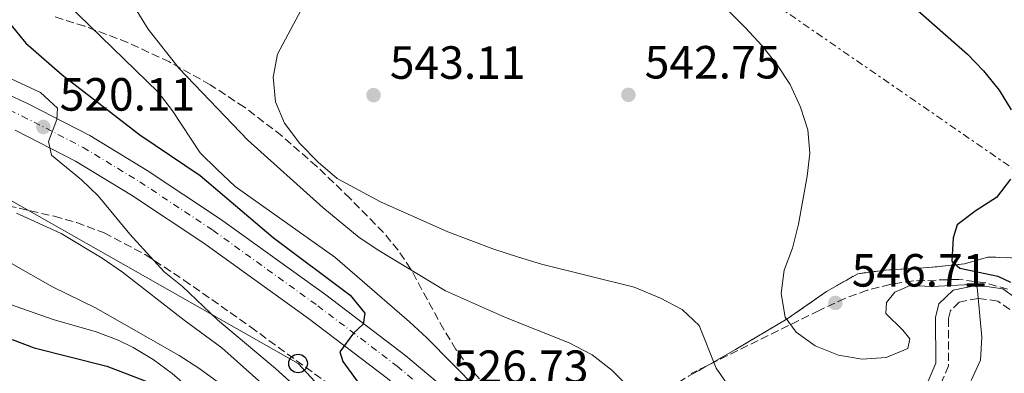
# Model space of a CAD drawing. Units: metres. Extents: x 573313 to 576764, y 4731134 to 4733485.
# Drawn here: x 574465 to 574676, y 4733021 to 4733097 of the extents above; entities that cross this region are included whole.
import ezdxf

# ---------------------------------------------------------------- set-up
doc = ezdxf.new("R2010")
doc.units = ezdxf.units.M
doc.header["$MEASUREMENT"] = 0
for name, pattern in [('DGN Style 3', [2.435890702152634, 1.739921930109024, -0.6959687720436097]), ('DGN Style 4', [2.7856150101045474, 1.391937544087219, -0.6959687720436097, 0.001739921930109024, -0.6959687720436097]), ('DGN Style 7', [3.4798438602180486, 1.565929737098122, -0.6959687720436097, 0.5219765790327072, -0.6959687720436097])]:
    doc.linetypes.add(name, pattern=pattern)
for name, color, linetype, lineweight in [('Camino', 7, 'DGN Style 3', 0), ('Carretera', 9, 'Continuous', 0), ('construcción singular', 1, 'Continuous', 0), ('Cota de punto acotado terreno', 7, 'Continuous', 0), ('Curva de nivel directora', 30, 'Continuous', 30), ('Curva de nivel intermedia', 30, 'Continuous', 0), ('Eje de carretera', 7, 'DGN Style 4', 0), ('Línea blanca (vial)', 7, 'Continuous', 13), ('Línea de cambio de uso (parcela vista)', 92, 'Continuous', 0), ('Línea eléctrica', 6, 'DGN Style 7', 0), ('Línea telefónica', 7, 'Continuous', 0), ('Margen derecho', 7, 'Continuous', 0), ('Poste telefónico', 7, 'Continuous', 0), ('Punto acotado terreno (símbolo)', 7, 'Continuous', 0), ('Zona arbolada', 92, 'DGN Style 3', 0), ('Zona delimitada', 6, 'Continuous', 0)]:
    doc.layers.add(name, color=color, linetype=linetype, lineweight=lineweight)
doc.styles.add('Style-Arial', font='arial.ttf')

# ---------------------------------------------------------------- blocks, each defined once
blk = doc.blocks.new('5PATER')
at = {"layer": 'Punto acotado terreno (símbolo)', "linetype": 'Continuous', "lineweight": 0}
h = blk.add_hatch(color=51, dxfattribs=at)
edge = h.paths.add_edge_path()
edge.add_ellipse((0, 0), major_axis=(-0.1095731443231308, -0.1110710700762829), ratio=0.9994222409660317, start_angle=0, end_angle=360)
blk = doc.blocks.new('5PTT')
at = {"layer": 'construcción singular', "color": 7, "linetype": 'Continuous', "lineweight": 30}
blk.add_circle((2.382683753967285e-05, 4.306399822235108e-05), 0.1995000005932858, dxfattribs=at)

msp = doc.modelspace()

# ---------------------------------------------------------------- linework, layer by layer
at = {"layer": 'Camino', "color": 7, "linetype": 'DGN Style 3', "lineweight": 0}
msp.add_polyline3d([(574679.6099999985, 4733033.400000001, 548.5200000000041), (574675.0399999976, 4733036.62, 547.5000000000001), (574670.7800000019, 4733037.210000002, 545.3800000000048), (574666.7399999984, 4733036.390000002, 544.2100000000064), (574664.8299999973, 4733034.59, 543.4900000000054), (574664.4299999994, 4733032.82, 543.0800000000017), (574664.4600000007, 4733022.740000002, 542.3500000000059), (574662.3999999977, 4733017.970000002, 542.2200000000012), (574661.2600000021, 4733014.189999999, 542.2200000000012), (574661.7899999997, 4733010.990000002, 541.9400000000023), (574668.8399999995, 4732998.32, 540.8099999999978), (574672.7399999975, 4732990.689999999, 539.9600000000064), (574675.5699999996, 4732983.960000001, 539.6900000000024), (574678.8199999996, 4732974.880000002, 540.4499999999971)], dxfattribs=at)
at = {"layer": 'Carretera', "color": 9, "linetype": 'Continuous', "lineweight": 0}
for points in [[(574456.7800000015, 4733083.619999998, 519.1900000000023), (574466.6799999991, 4733078.989999999, 519.8600000000006), (574479.9299999991, 4733072.189999999, 520.5500000000029), (574492.2600000006, 4733064.680000001, 521.6100000000006), (574508.0399999988, 4733054.240000002, 522.6699999999983), (574530.6499999977, 4733037.929999999, 524.7299999999959), (574547.8200000006, 4733024.88, 526.0800000000017), (574559.0599999991, 4733015.409999999, 526.9400000000023), (574566.6099999994, 4733008.470000002, 527.429999999993), (574574.5399999998, 4733000.540000001, 527.7100000000064), (574581.7800000019, 4732992.760000001, 527.7200000000012), (574597.6099999992, 4732974.540000002, 527.570000000007), (574598.6700000009, 4732973.320000002, 527.5599999999977), (574605.5199999994, 4732964.900000001, 527.529999999999), (574619.1499999996, 4732948.180000001, 527.4700000000012), (574634.2700000006, 4732930.079999999, 528.0399999999936), (574644.1900000003, 4732918.790000002, 528.3600000000006), (574651.0300000021, 4732912.16, 528.5800000000017), (574676.1000000021, 4732891.100000001, 529.3300000000017), (574684.1599999998, 4732884.640000001, 530.1600000000036)], [(574681.7600000014, 4732877.069999999, 529.8099999999977), (574672.4299999997, 4732885.95, 529.3500000000058), (574646.800000001, 4732907.480000001, 528.5800000000017), (574639.6200000016, 4732914.439999999, 528.3600000000006), (574629.4800000006, 4732925.98, 528.0399999999936), (574614.2899999982, 4732944.17, 527.4700000000012), (574593.8500000017, 4732969.269999999, 527.5599999999977), (574580.6299999985, 4732984.470000001, 527.6900000000023), (574577.0900000002, 4732988.54, 527.7200000000012), (574574.399999999, 4732991.430000001, 527.7100000000064), (574570.0000000002, 4732996.17, 527.7100000000064), (574562.2500000009, 4733003.920000001, 527.429999999993), (574554.8900000004, 4733010.670000001, 526.9400000000023), (574543.8799999999, 4733019.96, 526.0800000000017), (574526.8999999992, 4733032.859999999, 524.7299999999959), (574504.4600000002, 4733049.050000001, 522.6699999999983), (574488.8799999988, 4733059.359999999, 521.6100000000006), (574476.8400000001, 4733066.689999999, 520.5500000000029), (574463.9099999996, 4733073.33, 519.8600000000006)]]:
    msp.add_polyline3d(points, dxfattribs=at)
at = {"layer": 'Curva de nivel directora', "color": 30, "linetype": 'Continuous', "lineweight": 30, "flags": 128}
for points, elevation in [([(574656.6599999999, 4733100.080000001), (574668.4999999997, 4733089.680000001), (574671.9500000008, 4733086.070000002), (574675.3099999981, 4733081.970000002), (574677.9000000008, 4733077.690000001)], 550.0000000000001), ([(574462.6599999996, 4733096.33), (574466.2299999992, 4733092.080000001), (574473.9999999988, 4733085.26), (574490.709999999, 4733072.369999999), (574503.6500000006, 4733063.58), (574519.3700000006, 4733050.279999999), (574535.8499999985, 4733037.869999999), (574539.0499999991, 4733034.010000002), (574538.6899999992, 4733031.650000001), (574536.6100000006, 4733029.76), (574533.6600000003, 4733025.700000001), (574534.3300000007, 4733023.670000002), (574537.3700000006, 4733019.440000001)], 525.0000000000001), ([(574677.76, 4733062.830000003), (574674.7200000002, 4733058.869999999), (574670.3700000005, 4733056.11), (574666.3099999991, 4733053.010000001), (574665.4299999987, 4733050.230000002), (574665.1499999991, 4733045.230000002), (574666.8500000001, 4733043.66), (574675.0300000008, 4733041.970000001), (574677.769999999, 4733040.690000001)], 550.0000000000001), ([(574463.2999999989, 4733028.330000003), (574467.9699999981, 4733026.560000001), (574483.5999999989, 4733022.660000001), (574493.1599999986, 4733019), (574497.4300000002, 4733016.390000002), (574505.1100000001, 4733008.970000001), (574515.0399999989, 4732995.470000003), (574518.2799999998, 4732991.660000001), (574529.269999998, 4732980.560000001), (574537.0800000001, 4732971.940000001), (574546.879999999, 4732960.120000001), (574552.7300000007, 4732951.49), (574557.029999999, 4732941.689999999), (574560.519999998, 4732931.91), (574561.7899999999, 4732927.08), (574562.4600000004, 4732921.680000001), (574562.6100000002, 4732910.880000002), (574560.139999998, 4732884.54), (574559.8699999999, 4732868.59)], 500.0000000000003)]:
    msp.add_lwpolyline(points, dxfattribs=dict(at, elevation=elevation))
at = {"layer": 'Curva de nivel intermedia', "color": 30, "linetype": 'Continuous', "lineweight": 0, "flags": 128}
for points, elevation in [([(574527.6200000007, 4733103.579999999), (574520.3000000004, 4733089.67), (574519.3300000004, 4733084.759999999), (574519.8199999998, 4733079.449999998), (574521.7800000003, 4733074.859999999), (574525.0500000002, 4733070.500000001), (574529.0100000009, 4733066.48), (574533.1200000015, 4733062.999999999), (574542.3799999995, 4733057.960000001), (574556.8600000013, 4733051.529999998), (574566.7400000008, 4733047.749999999), (574571.8400000016, 4733046.130000001), (574576.9700000013, 4733044.539999999), (574596.9100000013, 4733039.590000001), (574602.5599999996, 4733037.270000001), (574607.24, 4733034.81), (574610.87, 4733031.359999998), (574614.490000001, 4733022.17)], 540.0000000000001), ([(574475.0100000012, 4733100.600000001), (574494.6699999997, 4733081.509999999), (574497.7100000017, 4733077.539999999), (574503.6700000007, 4733068.509999999), (574507.2800000005, 4733064.880000002), (574511.190000002, 4733061.260000001), (574532.5899999995, 4733046.03), (574548.6500000015, 4733032.149999999), (574552.3700000008, 4733028.720000001), (574574.060000001, 4733006.749999999)], 530.0000000000001), ([(574489.6800000007, 4733099.569999999), (574492.5100000005, 4733095.05), (574499.1600000003, 4733086.599999999), (574513.9300000002, 4733071.23), (574530.0000000012, 4733056.73)], 535), ([(574616.9899999999, 4733099.130000001), (574620.7800000008, 4733095.369999999), (574624.3400000014, 4733091.580000001), (574627.6100000015, 4733087.359999998), (574630.4300000002, 4733083.179999999), (574632.6200000006, 4733078.319999999), (574634.2000000008, 4733073.399999999)], 545), ([(574460.9400000008, 4733085.369999999), (574469.3700000019, 4733081.470000001), (574473.0300000008, 4733078.050000001), (574472.880000001, 4733075.65), (574471.0500000005, 4733070.930000001), (574471.7500000001, 4733067.98), (574478.1500000017, 4733062.710000001), (574481.7600000014, 4733059.24), (574488.5800000011, 4733050.99), (574495.9100000003, 4733042.939999999), (574499.8500000008, 4733039.74), (574507.4000000012, 4733032.599999999), (574519.810000001, 4733022.16), (574531.8099999994, 4733011.310000001)], 520), ([(574634.2000000008, 4733073.399999999), (574634.6400000011, 4733068.42), (574634.0700000012, 4733063.439999999), (574632.2200000006, 4733053.130000001), (574630.9000000017, 4733048.010000001), (574629.1200000002, 4733043.23), (574628.4899999999, 4733038.27), (574629.3300000003, 4733033.140000001), (574631.730000001, 4733029.92), (574635.8100000002, 4733027.02), (574640.8000000013, 4733024.999999999), (574645.8500000006, 4733024.140000001), (574651.0700000019, 4733024.519999999), (574655.6699999997, 4733026.460000001), (574656.0900000001, 4733028.48), (574654.6500000005, 4733030.399999999), (574650.9900000015, 4733033.939999999), (574651.0800000009, 4733036.32), (574652.8800000002, 4733038.550000001), (574656.2100000007, 4733039.999999999), (574660.9300000013, 4733039.76), (574669.1500000001, 4733040.17), (574670.5700000017, 4733039.609999998), (574671.5700000008, 4733028.899999999), (574671.3200000004, 4733023.899999999), (574669.2700000008, 4733019.519999999)], 545), ([(574530.0000000012, 4733056.73), (574537.820000002, 4733050.270000001), (574542.0599999999, 4733047.470000001), (574556.3700000017, 4733038.800000002), (574569.2900000013, 4733033.06), (574582.9400000013, 4733027.659999999), (574587.860000001, 4733025.06), (574592.0900000001, 4733021.800000001), (574595.6100000005, 4733018.249999999)], 535), ([(574464.230000001, 4733055.539999999), (574473.820000002, 4733051.109999998), (574482.6300000009, 4733045.849999999), (574486.9800000006, 4733042.809999999), (574500.1900000006, 4733032.5), (574508.3300000011, 4733026.600000001), (574520.8200000012, 4733015.430000001), (574528.5500000005, 4733007.830000001), (574543.9900000012, 4732993.779999998), (574550.6400000008, 4732985.84), (574566.0900000003, 4732965.489999999), (574571.0700000003, 4732956.71), (574577.4500000018, 4732942.269999999), (574585.1699999999, 4732927.980000001), (574588.3799999997, 4732924.15), (574596.0500000007, 4732916.779999998), (574613.0800000007, 4732897.24), (574619.6100000017, 4732889.009999999), (574622.5399999998, 4732884.9), (574629.7999999997, 4732871.23)], 515.0000000000001), ([(574463.1, 4733044.720000001), (574471.9400000002, 4733039.659999999), (574481.1600000003, 4733035.17), (574499.1800000002, 4733024.95), (574503.4000000003, 4733022.199999998), (574515.780000001, 4733013.15), (574528.0800000011, 4733002.439999999), (574531.7500000013, 4732998.729999999), (574545.7700000004, 4732982.88), (574552.4600000002, 4732974.189999999), (574557.9800000011, 4732965.310000001), (574564.4500000019, 4732956.279999998), (574569.1799999994, 4732947.250000001), (574573.2899999999, 4732937.92), (574577.4699999997, 4732922.9), (574581.5399999999, 4732913.619999998), (574586.9900000015, 4732904.99), (574593.220000001, 4732896.279999999), (574595.8099999994, 4732891.480000001), (574599.2300000014, 4732881.960000001), (574600.120000001, 4732876.76)], 510), ([(574461.4600000016, 4733036.390000001), (574472.0700000019, 4733032.689999999), (574481.3400000012, 4733029.99), (574486.0100000005, 4733028.210000001), (574489.2600000005, 4733026.66), (574493.5400000009, 4733024.069999999), (574497.6300000013, 4733021.079999999), (574513.8099999995, 4733007.02), (574525.1599999997, 4732995.470000001), (574552.390000001, 4732962.119999999), (574555.3400000014, 4732958.08), (574560.9200000004, 4732949.029999999), (574568.6100000016, 4732935.42), (574570.5300000017, 4732930.199999998), (574571.8900000006, 4732924.559999999), (574573.2300000017, 4732913.84), (574573.8900000012, 4732903.460000001), (574573.9100000013, 4732887.75), (574573.7600000015, 4732882.75)], 505), ([(574614.490000001, 4733022.17), (574617.4800000016, 4733017.989999999), (574620.5100000004, 4733015.640000001), (574638.2100000007, 4733015.56), (574643.0800000011, 4733014.59), (574646.0600000006, 4733013.189999999), (574650.2100000014, 4733010.260000001), (574652.9800000008, 4733007.350000001), (574660.5500000013, 4732997.71), (574665.6400000008, 4732992.88), (574668.6600000006, 4732991.09), (574675.4700000011, 4732991.259999999), (574679.3899999994, 4732990.329999999)], 540.0000000000001)]:
    msp.add_lwpolyline(points, dxfattribs=dict(at, elevation=elevation))
at = {"layer": 'Eje de carretera', "color": 7, "linetype": 'DGN Style 4', "lineweight": 0}
msp.add_polyline3d([(574449.6099999984, 4733083.770000001, 518.6499999999943), (574465.4099999989, 4733076.380000002, 519.8600000000006), (574478.5100000015, 4733069.66, 520.5500000000028), (574490.6999999977, 4733062.230000001, 521.6100000000006), (574506.390000001, 4733051.850000001, 522.6699999999984), (574528.9299999983, 4733035.600000001, 524.7299999999959), (574546.0100000018, 4733022.620000001, 526.0800000000017), (574557.1400000007, 4733013.230000001, 526.9400000000026), (574564.6099999985, 4733006.380000004, 527.429999999993), (574572.4499999996, 4732998.53, 527.7100000000066), (574579.6199999999, 4732990.820000002, 527.7200000000012), (574596.4499999986, 4732971.460000002, 527.5599999999978), (574616.9200000007, 4732946.33, 527.4700000000013), (574632.0700000006, 4732928.2, 528.0399999999936), (574642.0899999988, 4732916.790000002, 528.3600000000007), (574649.0799999982, 4732910.000000001, 528.5800000000017), (574674.699999998, 4732888.49, 529.3699999999953), (574684.1999999996, 4732879.439999999, 530.0099999999949)], dxfattribs=at)
at = {"layer": 'Línea blanca (vial)', "color": 7, "linetype": 'Continuous', "lineweight": 13}
for points in [[(574456.7800000011, 4733083.619999999, 519.1900000000024), (574466.6799999984, 4733078.99, 519.8600000000006), (574479.9299999987, 4733072.190000001, 520.5500000000028), (574492.2600000001, 4733064.680000001, 521.6100000000006), (574508.0399999983, 4733054.240000002, 522.6699999999984), (574530.6499999971, 4733037.930000001, 524.7299999999959), (574547.82, 4733024.880000001, 526.0800000000017), (574559.0599999985, 4733015.41, 526.9400000000026), (574566.6099999989, 4733008.470000003, 527.429999999993), (574574.5399999993, 4733000.540000002, 527.7100000000066), (574581.7800000013, 4732992.760000001, 527.7200000000012), (574597.6099999987, 4732974.540000002, 527.5700000000072)], [(574463.9099999992, 4733073.33, 519.8600000000006), (574476.8399999996, 4733066.689999999, 520.5500000000028), (574488.8799999983, 4733059.359999998, 521.6100000000006), (574504.4599999997, 4733049.050000002, 522.6699999999984), (574526.8999999987, 4733032.86, 524.7299999999959), (574543.8799999994, 4733019.960000001, 526.0800000000017), (574554.8899999999, 4733010.670000002, 526.9400000000026), (574562.2500000005, 4733003.920000002, 527.429999999993), (574569.9999999997, 4732996.17, 527.7100000000066), (574574.3999999985, 4732991.430000002, 527.7100000000066)]]:
    msp.add_polyline3d(points, dxfattribs=at)
at = {"layer": 'Línea de cambio de uso (parcela vista)', "color": 7, "linetype": 'DGN Style 3', "lineweight": 0}
msp.add_polyline3d([(574600.1600000003, 4733015.34, 535.8099999999977), (574608.5700000003, 4733020.460000001, 538.820000000007), (574612.5606000006, 4733022.7335, 540.0356999999931), (574618.6799999997, 4733026.220000001, 541.8999999999943), (574629.7400000002, 4733032.789999999, 544.2299999999959), (574638.2000000002, 4733038.65, 546.529999999999), (574644.9199999999, 4733042.51, 548.0599999999977), (574650.8700000001, 4733043.300000001, 548.5), (574660.1699999999, 4733043.83, 549.429999999993), (574667.8799999999, 4733044.630000001, 550.7899999999936), (574672.8600000005, 4733046.09, 551.6399999999994), (574677.9699999997, 4733045.91, 552.820000000007)], dxfattribs=at)
at = {"layer": 'Línea eléctrica', "color": 6, "linetype": 'DGN Style 7', "lineweight": 0}
msp.add_polyline3d([(574850.0300000004, 4732946.689999999, 580.7299999999959), (574740.4300000005, 4733022.119999999, 563.3800000000047), (574585.5900000005, 4733129.16, 546.5099999999948), (574410.7700000004, 4733249.350000001, 549.2700000000041), (574285.1299999986, 4733335.220000002, 524.6300000000047), (574110.3199999996, 4733455.13, 543.8000000000029), (574108.8199999997, 4733456.300000001, 544.1999999999971)], dxfattribs=at)
at = {"layer": 'Línea telefónica', "color": 7, "linetype": 'Continuous', "lineweight": 0}
msp.add_polyline3d([(573950.3500000021, 4733454.58, 516.4499999999971), (573962.9899999977, 4733426.850000001, 515.3500000000058), (573982.0899999995, 4733376.720000001, 497.3899999999995), (574358.36, 4733117.689999999, 509.3399999999965), (574524.6900000009, 4733023.21, 521.7400000000052), (574587.1000000016, 4732955.84, 521.3500000000058), (574659.8285950331, 4732879.326661616, 526.8595999999961), (574719.5000000002, 4732816.55, 531.3800000000047), (574841.3700000013, 4732715.48, 540.8899999999994), (574924.8299999984, 4732566.520000001, 505.7899999999936), (575003.1299999991, 4732360.180000001, 520.5599999999977), (575035.3500000016, 4732218.29, 514.7899999999936), (575099.2100000005, 4732072.699999999, 506.8000000000029), (575235.8700000017, 4731901.88, 488.6999999999971), (575270.0049124103, 4731824.258799632, 486.6132999999973), (575292.9600000005, 4731772.060000001, 485.2100000000065), (575332.8000000004, 4731696.109999999, 488.070000000007), (575416.6889285444, 4731572.19011423, 503.0791999999929), (575461.9100000013, 4731505.390000001, 511.1699999999983), (575477.2399999978, 4731259.140000001, 507.6199999999953), (575483.9099999998, 4731169.76, 512.9600000000064), (575484.5799999982, 4731157.599999999, 514.4499999999971)], dxfattribs=at)
at = {"layer": 'Margen derecho', "color": 7, "linetype": 'Continuous', "lineweight": 0}
msp.add_polyline3d([(574600.159999999, 4733015.340000001, 535.8099999999977), (574605.89, 4733016.09, 536.9400000000024), (574617.8000000012, 4733015.050000001, 538.479999999996), (574634.61, 4733013.890000001, 539.4499999999971), (574639.3599999996, 4733012.439999999, 539.3999999999943), (574645.219999998, 4733008.62, 539.3399999999966), (574646.8599999987, 4733007.010000001, 539.3200000000071), (574652.3099999981, 4733000.650000001, 539.1699999999983), (574664.6399999995, 4732985.15, 539.1900000000023), (574668.3099999975, 4732981.770000001, 539.3500000000058), (574669.8399999986, 4732980.77, 539.5099999999949), (574671.9599999997, 4732984.130000001, 539.529999999999), (574670.5599999983, 4732988.890000002, 539.8800000000048), (574666.4099999998, 4732997.020000001, 540.8099999999978), (574659.1499999977, 4733010.07, 541.9400000000023), (574658.4300000002, 4733014.370000001, 542.2200000000012), (574659.8099999992, 4733018.920000002, 542.2200000000012), (574661.699999998, 4733023.310000001, 542.3500000000059), (574661.6700000013, 4733033.119999999, 543.0800000000017), (574662.3299999983, 4733036.020000001, 543.4900000000054), (574665.4200000018, 4733038.939999999, 544.2100000000064), (574670.6900000002, 4733040.010000001, 545.3800000000048), (574676.0900000003, 4733039.26, 547.5000000000001), (574681.3399999986, 4733035.560000001, 548.5200000000041)], dxfattribs=at)
at = {"layer": 'Zona arbolada', "color": 92, "linetype": 'DGN Style 3', "lineweight": 0}
for points in [[(574565.3700000001, 4733018.180000001, 546.2599999999948), (574561.6900000004, 4733022.060000001, 546.3000000000029), (574558.6100000005, 4733026.199999999, 546.3699999999953), (574555.9800000004, 4733030.51, 546.4600000000064), (574548.8799999999, 4733043.52, 546.75), (574546.1900000004, 4733047.59, 546.820000000007), (574543.04, 4733051.369999999, 546.8600000000006), (574535.8600000005, 4733058.680000001, 546.9100000000036), (574528.7000000002, 4733065.57, 546.9499999999971), (574521.1900000004, 4733072.130000001, 546.8699999999953), (574513.1600000003, 4733078.279999999, 546.5800000000017), (574505.8300000001, 4733083.100000001, 546.0800000000017), (574497.0499999998, 4733088.01, 545.1300000000047), (574488.0700000003, 4733092.189999999, 543.8999999999943), (574478.8499999996, 4733095.699999999, 542.5200000000041), (574471.9400000004, 4733097.859999999, 541.5)], [(574565.3700000001, 4733018.180000001, 546.2599999999948), (574561.6900000004, 4733022.060000001, 546.3000000000029), (574558.6100000005, 4733026.199999999, 546.3699999999953), (574555.9800000004, 4733030.51, 546.4600000000064), (574548.8799999999, 4733043.52, 546.75), (574546.1900000004, 4733047.59, 546.820000000007), (574543.04, 4733051.369999999, 546.8600000000006), (574535.8600000005, 4733058.680000001, 546.9100000000036), (574528.7000000002, 4733065.57, 546.9499999999971), (574521.1900000004, 4733072.130000001, 546.8699999999953), (574513.1600000003, 4733078.279999999, 546.5800000000017), (574505.8300000001, 4733083.100000001, 546.0800000000017), (574497.0499999998, 4733088.01, 545.1300000000047), (574488.0700000003, 4733092.189999999, 543.8999999999943), (574478.8499999996, 4733095.699999999, 542.5200000000041), (574471.9400000004, 4733097.859999999, 541.5)], [(574457.6699999999, 4733058.189999999, 524.0500000000029), (574472.3200000003, 4733054.84, 525.029999999999), (574477.1299999999, 4733053.49, 525.3500000000058), (574483.0300000003, 4733051.279999999, 525.7899999999936), (574491.8200000003, 4733046.619999999, 526.5), (574500.1799999997, 4733041.15, 527.2200000000012), (574514.4900000002, 4733031.060000001, 528.6100000000006), (574530.4900000002, 4733019.34, 531.279999999999)], [(574457.6699999999, 4733058.189999999, 524.0500000000029), (574472.3200000003, 4733054.84, 525.029999999999), (574477.1299999999, 4733053.49, 525.3500000000058), (574483.0300000003, 4733051.279999999, 525.7899999999936), (574491.8200000003, 4733046.619999999, 526.5), (574500.1799999997, 4733041.15, 527.2200000000012), (574514.4900000002, 4733031.060000001, 528.6100000000006), (574530.4900000002, 4733019.34, 531.279999999999)], [(574677.0999999996, 4733039.17, 564.0099999999948), (574672.4100000003, 4733040.539999999, 563.4400000000023), (574666.6200000001, 4733041.289999999, 562.6999999999971), (574656.8099999996, 4733040.970000001, 561.3800000000047), (574651.8600000005, 4733040.199999999, 560.6900000000023), (574646.9600000001, 4733038.949999999, 560), (574642.1900000004, 4733037.189999999, 559.3300000000017), (574636.6200000001, 4733034.609999999, 558.6100000000006), (574612.5606000006, 4733022.7335, 556.0700999999972), (574609.1500000004, 4733021.050000001, 555.7100000000064)], [(574677.0999999996, 4733039.17, 564.0099999999948), (574672.4100000003, 4733040.539999999, 563.4400000000023), (574666.6200000001, 4733041.289999999, 562.6999999999971), (574656.8099999996, 4733040.970000001, 561.3800000000047), (574651.8600000005, 4733040.199999999, 560.6900000000023), (574646.9600000001, 4733038.949999999, 560), (574642.1900000004, 4733037.189999999, 559.3300000000017), (574636.6200000001, 4733034.609999999, 558.6100000000006), (574612.5606000006, 4733022.7335, 556.0700999999972), (574609.1500000004, 4733021.050000001, 555.7100000000064)]]:
    msp.add_polyline3d(points, dxfattribs=at)
at = {"layer": 'Zona delimitada', "color": 6, "linetype": 'Continuous', "lineweight": 0}
msp.add_polyline3d([(574608.5700000003, 4733020.460000001, 538.820000000007), (574612.5606000006, 4733022.7335, 540.0356999999931), (574618.6799999997, 4733026.220000001, 541.8999999999943), (574629.7400000002, 4733032.789999999, 544.2299999999959), (574638.2000000002, 4733038.65, 546.529999999999), (574644.9199999999, 4733042.51, 548.0599999999977), (574650.8700000001, 4733043.300000001, 548.5), (574660.1699999999, 4733043.83, 549.429999999993), (574667.8799999999, 4733044.630000001, 550.7899999999936), (574672.8600000005, 4733046.09, 551.6399999999994), (574677.9699999997, 4733045.91, 552.820000000007)], dxfattribs=at)

# ---------------------------------------------------------------- block references
at = {"layer": 'Poste telefónico', "color": 7, "linetype": 'Continuous', "lineweight": 0, "xscale": 10, "yscale": 10, "zscale": 10}
msp.add_blockref('5PTT', (574524.6900000009, 4733023.21, 521.7400000000052), dxfattribs=at)
at = {"layer": 'Punto acotado terreno (símbolo)', "color": 7, "linetype": 'Continuous', "lineweight": 0, "xscale": 10, "yscale": 10, "zscale": 10}
for p in [(574540.9099999989, 4733080.880000001, 543.110000000001), (574595.6599999996, 4733080.95, 542.75), (574469.9699999987, 4733074.040000001, 520.1000000000063), (574640.1299999985, 4733036.230000001, 546.710000000007)]:
    msp.add_blockref('5PATER', p, dxfattribs=at)

# ---------------------------------------------------------------- texts
at = {"layer": 'Cota de punto acotado terreno', "color": 7, "linetype": 'Continuous', "lineweight": 0, "style": 'Style-Arial'}
for s, p in [('543.11', (574544.4099999995, 4733084.380000001, 543.1100000000006)), ('542.75', (574599.1600000004, 4733084.45, 542.75)), ('520.11', (574473.4699999995, 4733077.540000002, 520.1000000000058)), ('546.71', (574643.6299999993, 4733039.730000001, 546.7100000000064)), ('526.73', (574557.9400000013, 4733019.010000001, 526.7299999999959))]:
    msp.add_text(s, height=7.000000000000002, dxfattribs=at).set_placement(p)

doc.saveas('drawing.dxf')
